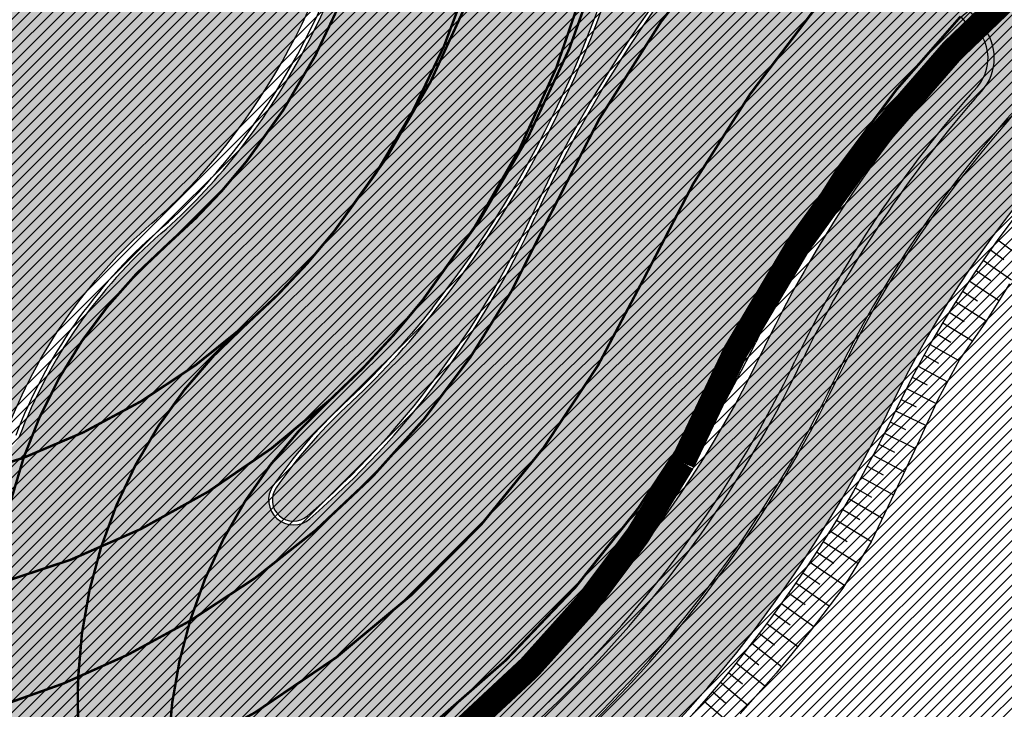
# Model space of a CAD drawing. Units: millimetres. Extents: x -511153 to 25189, y -6563528 to 13100.
# Drawn here: x 8462 to 8502, y 9714 to 9742 of the extents above; entities that cross this region are included whole.
import ezdxf

# ---------------------------------------------------------------- set-up
doc = ezdxf.new("R2010")
doc.units = ezdxf.units.MM
doc.linetypes.add('Tkm_923a', pattern=[1, 0.5, -0.5])
doc.layers.add('______MAANTEEAMETI_PLANEERING', color=7, linetype='Continuous', lineweight=13)
doc.layers.add('OPT-kontakt-maatulundusmaa', color=64, linetype='Continuous', lineweight=9)
for name, color, linetype in [('tee', 253, 'Continuous'), ('TL_katend_AB_JRT', 133, 'Continuous'), ('TL_katend_AB_KT', 41, 'Continuous'), ('TL_katend_muldeserv', 34, 'Continuous'), ('TL_L_kattemärgistus', 7, 'Continuous'), ('TL_tee_äk_8x20', 210, 'Continuous'), ('TL_tee_äk_ST_10cm', 192, 'Continuous')]:
    doc.layers.add(name, color=color, linetype=linetype)
for name, color, linetype, true_color in [('TL_katend_AB_ST-1', 7, 'Continuous', 0xcbcbcb), ('TL_katend_haljastus_muru', 7, 'Continuous', 0xe9ffa8), ('TL_katend_sillutis_KT-hall', 250, 'Continuous', 0x333333), ('TL_mulle_reljeef', 7, 'Continuous', 0x007f1f), ('TL_tee_murukaitseriba', 7, 'Murukaitse', 0xb57e40), ('TL_tee_servajoon', 1, 'Continuous', 0xff0000)]:
    doc.layers.add(name, color=color, linetype=linetype, true_color=true_color)
doc.styles.add('RP_lines', font='swissl.ttf')
doc.linetypes.add('Murukaitse', pattern='A,0.4,["|",RP_lines,S=0.29,R=0,X=0,Y=-0.305],0', length=0.4)

# ---------------------------------------------------------------- blocks, each defined once
blk = doc.blocks.new('*U179')
at = {"layer": 'TL_L_kattemärgistus'}
h = blk.add_hatch(color=0, dxfattribs=at)
h.dxf.hatch_style = 1
h.paths.add_polyline_path([(0.536001165901346, 4.68237519024625), (0.3042255765487227, 5.008381441996497), (-0.0217806752015228, 4.776605852643871), (0.2099949141510995, 4.450599600893628)])
h = blk.add_hatch(color=0, dxfattribs=at)
h.dxf.hatch_style = 1
h.paths.add_polyline_path([(0.9995523446065899, 4.030362686745758), (0.7677767552539666, 4.356368938496005), (0.441770503503721, 4.124593349143379), (0.6735460928563434, 3.798587097393136)])
h = blk.add_hatch(color=0, dxfattribs=at)
h.dxf.hatch_style = 1
h.paths.add_polyline_path([(1.463103523311834, 3.378350183245266), (1.23132793395921, 3.704356434995513), (0.9053216822089649, 3.472580845642887), (1.137097271561587, 3.146574593892644)])
h = blk.add_hatch(color=0, dxfattribs=at)
h.dxf.hatch_style = 1
h.paths.add_polyline_path([(-2.98316364279543, 2.03873927735523), (-2.751388053226951, 1.712733025301367), (-0.7138489797879168, 3.161330458755256), (-0.9456245693563967, 3.487336710809118)])
h = blk.add_hatch(color=0, dxfattribs=at)
h.dxf.hatch_style = 1
h.paths.add_polyline_path([(1.926654702017078, 2.726337679744774), (1.694879112664454, 3.052343931495021), (1.368872860914209, 2.820568342142395), (1.600648450266831, 2.494562090392152)])
h = blk.add_hatch(color=0, dxfattribs=at)
h.dxf.hatch_style = 1
h.paths.add_polyline_path([(-2.403724669413874, 1.223723647979615), (-2.171949079845395, 0.8977173959257527), (-0.1344100064063611, 2.346314829379642), (-0.3661855959748408, 2.672321081433505)])
h = blk.add_hatch(color=0, dxfattribs=at)
h.dxf.hatch_style = 1
h.paths.add_polyline_path([(2.390205880722322, 2.074325176244282), (2.158430291369698, 2.400331427994529), (1.832424039619453, 2.168555838641903), (2.064199628972075, 1.84254958689166)])
h = blk.add_hatch(color=0, dxfattribs=at)
h.dxf.hatch_style = 1
h.paths.add_polyline_path([(-1.824285696032318, 0.4087080186040009), (-1.592510106463839, 0.08270176655013817), (0.4450289669751948, 1.531299200004027), (0.2132533774067151, 1.85730545205789)])
h = blk.add_hatch(color=0, dxfattribs=at)
h.dxf.hatch_style = 1
h.paths.add_polyline_path([(2.853757059427565, 1.422312672743791), (2.621981470074942, 1.748318924494038), (2.295975218324696, 1.516543335141411), (2.527750807677319, 1.190537083391168)])
h = blk.add_hatch(color=0, dxfattribs=at)
h.dxf.hatch_style = 1
h.paths.add_polyline_path([(-1.244846722650762, -0.4063076107716133), (-1.013071133082283, -0.732313862825476), (1.024467940356751, 0.7162835706284132), (0.792692350788271, 1.042289822682276)])
h = blk.add_hatch(color=0, dxfattribs=at)
h.dxf.hatch_style = 1
h.paths.add_polyline_path([(3.31730823813281, 0.7703001692432982), (3.085532648780186, 1.096306420993545), (2.759526397029941, 0.864530831640919), (2.991301986382563, 0.5385245798906757)])
h = blk.add_hatch(color=0, dxfattribs=at)
h.dxf.hatch_style = 1
h.paths.add_polyline_path([(3.780859416838053, 0.1182876657428062), (3.54908382748543, 0.4442939174930531), (3.223077575735184, 0.212518328140427), (3.454853165087807, -0.1134879236098163)])
h = blk.add_hatch(color=0, dxfattribs=at)
h.dxf.hatch_style = 1
h.paths.add_polyline_path([(-0.6654077492692059, -1.221323240147228), (-0.4336321597007275, -1.547329492201091), (1.603906913738307, -0.09873205874720137), (1.372131324169827, 0.2272741933066613)])
h = blk.add_hatch(color=0, dxfattribs=at)
h.dxf.hatch_style = 1
h.paths.add_polyline_path([(4.244410595543297, -0.5337248377576858), (4.012635006190674, -0.2077185860074389), (3.686628754440428, -0.439494175360065), (3.918404343793051, -0.7655004271103083)])
h = blk.add_hatch(color=0, dxfattribs=at)
h.dxf.hatch_style = 1
h.paths.add_polyline_path([(-0.08596877588764995, -2.036338869522842), (0.1458068136808284, -2.362345121576705), (2.183345887119863, -0.9137476881228159), (1.951570297551383, -0.5877414360689532)])
h = blk.add_hatch(color=0, dxfattribs=at)
h.dxf.hatch_style = 1
h.paths.add_polyline_path([(4.707961774248541, -1.185737341258177), (4.476186184895917, -0.85973108950793), (4.150179933145672, -1.091506678860556), (4.381955522498295, -1.417512930610799)])
h = blk.add_hatch(color=0, dxfattribs=at)
h.dxf.hatch_style = 1
h.paths.add_polyline_path([(0.493470197493906, -2.851354498898456), (0.7252457870623843, -3.177360750952319), (2.762784860501418, -1.72876331749843), (2.531009270932939, -1.402757065444567)])
h = blk.add_hatch(color=0, dxfattribs=at)
h.dxf.hatch_style = 1
h.paths.add_polyline_path([(5.171512952953784, -1.837749844758669), (4.939737363601161, -1.511743593008422), (4.613731111850916, -1.743519182361048), (4.845506701203538, -2.069525434111291)])
h = blk.add_hatch(color=0, dxfattribs=at)
h.dxf.hatch_style = 1
h.paths.add_polyline_path([(1.072909170875461, -3.666370128274071), (1.30468476044394, -3.992376380327933), (3.342223833882974, -2.543778946874044), (3.110448244314494, -2.217772694820181)])
h = blk.add_hatch(color=0, dxfattribs=at)
h.dxf.hatch_style = 1
h.paths.add_polyline_path([(5.635064131659028, -2.489762348259162), (5.403288542306406, -2.163756096508915), (5.07728229055616, -2.395531685861541), (5.309057879908782, -2.721537937611784)])
h = blk.add_hatch(color=0, dxfattribs=at)
h.dxf.hatch_style = 1
h.paths.add_polyline_path([(1.652348144257018, -4.481385757649685), (1.884123733825496, -4.807392009703548), (3.92166280726453, -3.358794576249659), (3.689887217696051, -3.032788324195796)])
h = blk.add_hatch(color=0, dxfattribs=at)
h.dxf.hatch_style = 1
h.paths.add_polyline_path([(6.098615310364273, -3.141774851759654), (5.866839721011649, -2.815768600009407), (5.540833469261404, -3.047544189362033), (5.772609058614027, -3.373550441112276)])
h = blk.add_hatch(color=0, dxfattribs=at)
h.dxf.hatch_style = 1
h.paths.add_polyline_path([(2.231787117638574, -5.2964013870253), (2.463562707207053, -5.622407639079162), (4.501101780646087, -4.173810205625273), (4.269326191077607, -3.847803953571411)])
at = {"layer": 'TL_L_kattemärgistus', "color": 0}
for points in [[(0.3042255765487227, 5.008381441996497), (0.536001165901346, 4.68237519024625), (0.2099949141510995, 4.450599600893628), (-0.0217806752015228, 4.776605852643871)], [(0.7677767552539666, 4.356368938496005), (0.9995523446065899, 4.030362686745758), (0.6735460928563434, 3.798587097393136), (0.441770503503721, 4.124593349143379)], [(1.23132793395921, 3.704356434995513), (1.463103523311834, 3.378350183245266), (1.137097271561587, 3.146574593892644), (0.9053216822089649, 3.472580845642887)], [(-0.7138489797879166, 3.161330458755256), (-0.9456245693563963, 3.487336710809119), (-2.98316364279543, 2.03873927735523), (-2.751388053226951, 1.712733025301367), (-0.7138489797879166, 3.161330458755256)], [(1.694879112664454, 3.052343931495021), (1.926654702017078, 2.726337679744774), (1.600648450266831, 2.494562090392152), (1.368872860914209, 2.820568342142395)], [(-0.1344100064063607, 2.346314829379642), (-0.3661855959748403, 2.672321081433505), (-2.403724669413874, 1.223723647979615), (-2.171949079845395, 0.8977173959257527), (-0.1344100064063607, 2.346314829379642)], [(2.158430291369698, 2.400331427994529), (2.390205880722322, 2.074325176244282), (2.064199628972075, 1.84254958689166), (1.832424039619453, 2.168555838641903)], [(0.4450289669751952, 1.531299200004027), (0.2132533774067156, 1.85730545205789), (-1.824285696032318, 0.4087080186040009), (-1.592510106463839, 0.08270176655013817), (0.4450289669751952, 1.531299200004027)], [(2.621981470074942, 1.748318924494038), (2.853757059427565, 1.422312672743791), (2.527750807677319, 1.190537083391168), (2.295975218324696, 1.516543335141411)], [(1.024467940356751, 0.7162835706284132), (0.7926923507882715, 1.042289822682276), (-1.244846722650762, -0.4063076107716133), (-1.013071133082283, -0.732313862825476), (1.024467940356751, 0.7162835706284132)], [(3.085532648780186, 1.096306420993545), (3.31730823813281, 0.7703001692432982), (2.991301986382563, 0.5385245798906757), (2.759526397029941, 0.864530831640919)], [(3.54908382748543, 0.4442939174930531), (3.780859416838053, 0.1182876657428062), (3.454853165087807, -0.1134879236098163), (3.223077575735184, 0.212518328140427)], [(1.603906913738307, -0.09873205874720137), (1.372131324169827, 0.2272741933066613), (-0.6654077492692059, -1.221323240147228), (-0.4336321597007275, -1.547329492201091), (1.603906913738307, -0.09873205874720137)], [(4.012635006190674, -0.2077185860074389), (4.244410595543297, -0.5337248377576858), (3.918404343793051, -0.7655004271103083), (3.686628754440428, -0.439494175360065)], [(2.183345887119863, -0.9137476881228159), (1.951570297551383, -0.5877414360689532), (-0.08596877588764995, -2.036338869522842), (0.1458068136808284, -2.362345121576705), (2.183345887119863, -0.9137476881228159)], [(4.476186184895917, -0.85973108950793), (4.707961774248541, -1.185737341258177), (4.381955522498295, -1.417512930610799), (4.150179933145672, -1.091506678860556)], [(2.762784860501419, -1.72876331749843), (2.531009270932939, -1.402757065444567), (0.493470197493906, -2.851354498898456), (0.7252457870623843, -3.177360750952319), (2.762784860501419, -1.72876331749843)], [(4.939737363601161, -1.511743593008422), (5.171512952953784, -1.837749844758669), (4.845506701203538, -2.069525434111291), (4.613731111850916, -1.743519182361048)], [(3.342223833882974, -2.543778946874044), (3.110448244314495, -2.217772694820181), (1.072909170875461, -3.666370128274071), (1.30468476044394, -3.992376380327933), (3.342223833882974, -2.543778946874044)], [(5.403288542306406, -2.163756096508915), (5.635064131659028, -2.489762348259162), (5.309057879908782, -2.721537937611784), (5.07728229055616, -2.395531685861541)], [(3.921662807264531, -3.358794576249659), (3.689887217696051, -3.032788324195796), (1.652348144257018, -4.481385757649685), (1.884123733825496, -4.807392009703548), (3.921662807264531, -3.358794576249659)], [(5.866839721011649, -2.815768600009407), (6.098615310364273, -3.141774851759654), (5.772609058614027, -3.373550441112276), (5.540833469261404, -3.047544189362033)], [(4.501101780646087, -4.173810205625273), (4.269326191077607, -3.847803953571411), (2.231787117638574, -5.2964013870253), (2.463562707207053, -5.622407639079162), (4.501101780646087, -4.173810205625273)]]:
    blk.add_lwpolyline(points, close=True, dxfattribs=at)
blk = doc.blocks.new('A$C081406f7')
at = {"layer": 'TL_katend_AB_JRT', "transparency": 33554687}
h = blk.add_hatch(color=256, dxfattribs=at)
h.dxf.hatch_style = 1
edge = h.paths.add_edge_path()
edge.add_arc((835.8153245617868, 485.054795185104), 32.49999997566636, 84.85341109160231, 120.763225502762, ccw=False)
edge.add_arc((841.5563919503475, 548.7967761885375), 31.50000000097959, 264.8534111066928, 283.1092082049204)
edge.add_line((848.7008387716487, 518.1176810311154), (866.2317502909573, 522.2002220712602))
edge.add_arc((859.0873034746619, 552.879317224957), 31.49999999619775, 283.1092081975892, 297.4707197526279)
edge.add_arc((888.6101999792736, 496.0955292079598), 32.50000000051676, 103.10920820222321, 117.47071975989189, ccw=False)
edge.add_line((881.2389453239739, 527.7485638940707), (918.2895614210283, 536.3767895605415))
edge.add_arc((812.6538117851596, 989.9891258971766), 465.750000835118, 283.1092082075023, 293.0583593483076)
edge.add_line((995.0734241943574, 561.4495731294155), (1051.013527665287, 585.2620122199878))
edge.add_arc((1011.259173116414, 678.6528109805658), 101.4999999937749, 293.0583593561313, 320.9105962173566)
edge.add_arc((1115.265019219252, 594.1614860156551), 32.5000000729603, 127.3980017221289, 140.9105962018925, ccw=False)
edge.add_arc((812.6539224019507, 989.9889811761677), 465.749818634498, 307.3980016745332, 307.5539176207195)
edge.add_arc((1091.977467117133, 614.1748647810891), 8.000000099101804, 55.29706586913431, 67.04633372838596)
edge.add_arc((812.6527773840353, 989.990475744009), 464.2517013980687, 307.39800191158554, 307.47294549880365, ccw=False)
edge.add_arc((1115.26501957688, 594.1614856421947), 34.00000058598204, 127.398001815687, 140.9105960947755)
edge.add_arc((1011.259173103492, 678.6528109945357), 100.0000000126936, 293.05835935969145, 320.9105962155828, ccw=False)
edge.add_line((1050.426024888875, 586.6421718066558), (994.4859214177122, 562.8297327170148))
edge.add_arc((812.6538119525649, 989.9891254203394), 464.250000330876, 283.109208202708, 293.05835935231534, ccw=False)
edge.add_line((917.9493496827781, 537.8376988591626), (880.8987335738493, 529.2094731889665))
edge.add_arc((888.6101999810198, 496.0955292088911), 34.00000000094842, 103.109208199552, 117.4707197590033)
edge.add_arc((859.0873034639517, 552.8793172501028), 30.00000002299828, 283.1092082046802, 297.4707197530464, ccw=False)
edge.add_line((865.8915385367582, 523.6611313642934), (848.3606270146556, 519.5785903241485))
edge.add_arc((841.5563919480192, 548.7967761876062), 29.99999999989334, 264.8534111086317, 283.10920820288555, ccw=False)
edge.add_arc((835.8153245666763, 485.0547951599583), 34.00000000014154, 84.8534111063318, 120.7632254945581)
edge.add_arc((842.6437353951624, 473.5832954524085), 47.34999999956811, 120.7632254939679, 131.4666161599206)
edge.add_arc((842.6437354063382, 473.5832954430953), 47.35000001394417, 131.4666161625917, 134.9271946431712)
edge.add_line((809.2048010482686, 507.1073192218319), (809.1148322727531, 507.1321714576334))
edge.add_arc((805.7113564668689, 506.315867328085), 3.49999999902243, 13.48729561991389, 41.46661640530396)
edge.add_line((808.334052316728, 508.6335097663105), (808.1335814980557, 508.8603670140728))
edge.add_arc((842.6437354218215, 473.583295436576), 49.35000002964377, 134.3703808148808, 136.1157510600075)
edge.add_line((807.0751322063152, 507.7928988868371), (807.2100398179609, 507.6402344238013))
edge.add_arc((805.7113564658212, 506.3158673271537), 1.999999999165943, -41.69128182102901, 41.466615993483174, ccw=False)
edge.add_arc((842.6437353987712, 473.5832954524085), 47.35000000246006, 138.4559115652472, 154.4054790136397)
edge.add_arc((756.9657204806572, 514.6232486572117), 47.64999999416397, 293.9678655877917, 334.4054790147231, ccw=False)
edge.add_arc((784.8302748466376, 467.2041954081506), 9.350000020303918, 155.4975261026426, 167.7991440762549)
edge.add_arc((756.9657204743708, 514.623248658143), 49.14999999885453, 292.3951284108557, 334.4054790144754)
edge.add_arc((842.6437353927176, 473.5832954514772), 45.84999999876949, 120.76322548572111, 154.4054790118963, ccw=False)
at = {"layer": 'TL_katend_AB_KT', "transparency": 33554687}
h = blk.add_hatch(color=256, dxfattribs=at)
h.dxf.hatch_style = 1
edge = h.paths.add_edge_path()
edge.add_line((1098.357920448412, 619.0022992696613), (1098.284333204734, 619.0965963462368))
edge.add_arc((1091.977467159624, 614.1748648658395), 8.000000004755886, 37.96764850150721, 54.69649371922348)
edge.add_arc((812.6539298025891, 989.9889716487378), 465.8298065708329, 307.3980016630999, 307.5570092727063, ccw=False)
edge.add_arc((1115.265019166982, 594.1614860696718), 32.41999999827161, 127.3980017069987, 140.9105962175167)
edge.add_arc((1011.259173105587, 678.652810992673), 101.5800000099048, 293.0583593589212, 320.91059621596605, ccw=False)
edge.add_line((1051.044861146715, 585.188403707929), (995.1047576757846, 561.375964618288))
edge.add_arc((812.6538119241595, 989.9891255367547), 465.8300004488568, 283.10920820020567, 293.0583593499525, ccw=False)
edge.add_line((918.3077060414944, 536.2988744005561), (881.257089951192, 527.6706487322226))
edge.add_arc((888.6101999790408, 496.0955292070284), 32.42000000172652, 103.109208200622, 117.4707197598365)
edge.add_arc((859.087303493754, 552.879317170009), 31.57999993818046, 283.1092081813876, 297.47071976680337, ccw=False)
edge.add_line((866.2498949150322, 522.1223069084808), (848.7189833964221, 518.0397658692673))
edge.add_arc((841.5563919497654, 548.7967761429027), 31.57999995573516, 264.8534111002817, 283.10920822125, ccw=False)
edge.add_arc((835.8153245670255, 485.0547951599583), 32.41999999990737, 84.8534111048074, 120.7632254951345)
edge.add_arc((842.6437353955116, 473.5832954514772), 45.77000000006002, 120.7632254937595, 154.4054790137895)
edge.add_arc((756.9657204701798, 514.6232486665249), 49.23000000752212, 292.3316405087973, 334.40547900742496, ccw=False)
edge.add_arc((784.8302748327842, 467.2041954128072), 9.350000005762611, 168.3923478854912, 180.8190363104644)
edge.add_arc((367.8727235944243, 461.2434311872348), 407.6501561631325, 0.7261135102185108, 0.8190362986086939, ccw=False)
edge.add_arc((756.9657204721589, 514.6232486655936), 51.65000000551919, 291.0174911146592, 334.4054790073584)
edge.add_arc((842.6437353885267, 473.5832954589278), 43.34999999030013, 120.76322549074001, 154.4054790190972, ccw=False)
edge.add_arc((835.8153245775029, 485.0547951133922), 30.00000004552416, 84.85341113277462, 120.7632254667723, ccw=False)
edge.add_arc((841.5563919506967, 548.7967761456966), 33.99999995843231, 264.8534110994103, 283.1092082168553)
edge.add_line((849.2678583582165, 515.6828322093934), (866.798769876943, 519.7653732486069))
edge.add_arc((859.0873035275145, 552.8793170759454), 33.99999983909557, 283.1092081631602, 297.4707197889368)
edge.add_arc((888.6101999625098, 496.0955292386934), 29.99999996603809, 103.10920818393367, 117.4707197597383, ccw=False)
edge.add_line((881.8059649132192, 525.3137150714174), (918.8565810041036, 533.9419407378882))
edge.add_arc((812.6538120387122, 989.9891251400113), 468.2500000395306, 283.1092081975625, 288.8560392966537)
edge.add_arc((964.311390766059, 545.9220791235566), 1.000000006525253, 23.248615264509226, 108.85603895834299, ccw=False)
edge.add_line((965.2301915221615, 546.3168007768691), (967.0310900746845, 542.1248165108263))
edge.add_line((967.0310900746845, 542.1248165108263), (973.6121567017399, 544.9520774455741))
edge.add_line((973.6121567017399, 544.9520774455741), (972.1597707831534, 548.6525894273072))
edge.add_arc((973.0906409445452, 549.0179396048188), 1.000000004788662, 109.99270800500929, 201.429134702978, ccw=False)
edge.add_arc((812.6538116666488, 989.9891260452569), 468.2500010173742, 289.9927076764712, 293.0583593546169)
edge.add_line((996.0525954887271, 559.1493071503937), (1051.99269895989, 582.9617462400347))
edge.add_arc((1011.259173115948, 678.6528109796345), 103.9999999936411, 293.0583593565825, 320.9105962178979)
edge.add_arc((1115.265019163955, 594.1614860706031), 29.9999999953557, 127.39800170396711, 140.9105962155312, ccw=False)
edge.add_arc((812.6537134979153, 989.9892534939572), 468.2501618513681, 307.3980017443005, 307.60056142374)
at = {"layer": 'TL_katend_AB_ST-1', "transparency": 33554687}
h = blk.add_hatch(color=256, dxfattribs=at)
h.dxf.hatch_style = 1
edge = h.paths.add_edge_path()
edge.add_line((1196.983061985928, 736.7676999820396), (1191.561169679044, 743.0897998064756))
edge.add_arc((812.6538120443001, 989.9891251036897), 452.2500000021703, 283.109208198552, 326.91138505783147, ccw=False)
edge.add_line((915.2276556413854, 549.5249732006341), (823.8106894305674, 528.2360906545073))
edge.add_arc((835.2644850978395, 479.0521444799379), 50.4999999652531, 103.1092081791298, 155.5677165969562)
edge.add_line((789.2867221598281, 499.9398277336732), (798.0009802529821, 494.9672710699961))
edge.add_arc((842.6437354030786, 473.5832954468206), 49.50000000852556, 116.8796456223073, 154.4054790122633, ccw=False)
edge.add_arc((838.3486156379804, 482.056898387149), 39.99999997763854, 92.48955292311467, 116.8796456275964, ccw=False)
edge.add_line((836.6111266671214, 522.0191446989775), (844.8946291756583, 522.3792969817296))
edge.add_arc((843.5915124459425, 552.350981705822), 29.99999997352773, 272.4895529269245, 283.1092081984035)
edge.add_line((850.3957475043135, 523.1327958675101), (862.906383666792, 526.0462316861376))
edge.add_arc((858.3702269472415, 545.5250222980976), 20.0000000372226, 283.1092082028886, 296.6049414564896)
edge.add_line((867.3269510084065, 527.6427099313587), (872.4732636687113, 530.2203465104103))
edge.add_arc((890.3867117709015, 494.4557218458503), 40.00000000383389, 103.109208197854, 116.6049414749053, ccw=False)
edge.add_line((881.3143983512418, 533.4133030017838), (917.0421183200087, 541.7334569692612))
edge.add_arc((812.6538120468613, 989.9891250999644), 460.2499999976965, 283.1092081976856, 326.6204763792587)
edge = h.paths.add_edge_path()
edge.add_line((1198.816542619141, 754.5992187419906), (1204.288065935136, 748.2192475739866))
edge.add_arc((812.653811702854, 989.9891252694651), 460.2500003791007, 328.3114778691246, 335.3274117233635)
edge.add_line((1230.886665147613, 797.8658753791824), (1244.614416012657, 827.7497984310612))
edge.add_arc((965.1867085986305, 956.110253165476), 307.5000000167227, 335.3274117252795, 347.4773947855535)
edge.add_line((1265.371449063416, 889.4366331771016), (1280.211175365956, 956.2495554368943))
edge.add_arc((1569.169494434725, 892.0694204885513), 295.9999997990482, 159.2114433405017, 167.4773947890833, ccw=False)
edge.add_line((1292.440106610302, 997.1258138939738), (1289.669539739727, 1011.423564072698))
edge.add_arc((1307.753133310471, 1001.76780689694), 20.50000007485497, 151.8999569875939, 157.2355727479837)
edge.add_arc((1569.169495953363, 892.069419901818), 304.0000014271763, 157.235572761521, 159.2464256876744)
edge.add_arc((1283.959997308441, 1000.14597958792), 1.000000000492209, 164.3464273481531, 339.2464251579454, ccw=False)
edge.add_arc((1375.436513694352, 974.513052158989), 96.00000009876072, 156.9861190316143, 164.3464267559336, ccw=False)
edge.add_line((1287.077137806104, 1012.044648336247), (1283.391649967991, 1014.861448426731))
edge.add_arc((1375.436513667577, 974.5130521673709), 100.5000000705359, 156.3294809093648, 167.4773947826503)
edge.add_line((1277.32735452638, 996.3039426216856), (1254.243846521014, 892.3750294884667))
edge.add_arc((1196.159327722737, 905.2761020315811), 59.49999156966476, 346.60698646393615, 347.47739484972476, ccw=False)
edge.add_line((1254.041165231378, 891.4941615508869), (1243.598371243686, 847.636178823188))
edge.add_arc((1185.716525476426, 861.4181212093681), 59.50000004504979, 336.76205404712783, 346.6069865210138, ccw=False)
edge.add_arc((965.1867116221692, 956.1102518383414), 299.4999967151781, 335.32741171463545, 336.7620540476822, ccw=False)
edge.add_line((1237.344752080506, 831.0892574163154), (1223.617001217324, 801.2053343635052))
edge.add_arc((812.6538119418547, 989.9891251530498), 452.2500001153521, 328.63512619214237, 335.3274117241478, ccw=False)
h = blk.add_hatch(color=256, dxfattribs=at)
h.dxf.hatch_style = 1
edge = h.paths.add_edge_path(flags=16)
edge.add_arc((787.4398796608439, 540.8096799394116), 20.50000000051438, 217.171936524494, 256.1134050781612)
edge.add_arc((782.2798597862711, 519.9380677603185), 1.000000000812615, 0.373002893483374, 76.11340510803132, ccw=False)
edge.add_arc((755.2804319404531, 519.7622955124825), 27.9999999988757, -38.15365148503088, 0.3730029281799716, ccw=False)
edge.add_arc((758.8190379383741, 516.9823193242773), 23.49999999724652, 311.0905447213284, 321.8463485072775, ccw=False)
edge.add_arc((787.7380766366841, 483.8207572288811), 20.50000000093982, 131.0905447295704, 159.173439735365)
edge.add_arc((767.6428659718949, 491.4648731593043), 0.999999999602807, 289.0751751572561, 339.1734397425009, ccw=False)
edge.add_arc((758.819037935813, 516.9823193242773), 27.99999999939365, 217.1719365202217, 289.0751751849186, ccw=False)
edge.add_arc((720.1729790915269, 487.6781875556335), 20.50000003064245, 37.17193654884377, 76.11340506436885)
edge.add_arc((725.3329989780905, 508.5497997617349), 0.9999999999085125, 180.3730028938742, 256.1134050952246, ccw=False)
edge.add_arc((752.3324268244905, 508.7255720030516), 27.99999999836762, 141.8463484265831, 180.3730029148463, ccw=False)
edge.add_arc((748.793820873485, 511.5055481614545), 23.50000005184094, 130.2460644203068, 141.8463484154927, ccw=False)
edge.add_arc((720.3666725622024, 545.0897295726463), 20.49999997284955, 310.2460643540185, 338.3289594090666)
edge.add_arc((740.3470382734668, 537.1502721020952), 1.000000001200961, 108.2306948893665, 158.3289593433626, ccw=False)
edge.add_arc((748.7938208361156, 511.5055481968448), 27.99999999812832, 37.17193651971081, 108.23069485552139, ccw=False)
edge = h.paths.add_edge_path(flags=16)
edge.add_arc((792.1062231330434, 551.3235232327133), 20.49999992513199, 275.6781024895749, 277.8548170496153)
edge.add_arc((753.8404721337138, 828.6964362328872), 300.5000009353898, 277.8548170306155, 279.0147596274973)
edge.add_arc((801.0821733422345, 530.9205603953451), 0.9999999997512427, -65.05998737236263, 99.01475966293009, ccw=False)
edge.add_arc((845.3574335189769, 435.7118359897286), 103.999999365314, 114.9400126503227, 117.0164912483474)
edge.add_arc((789.2579372308683, 545.7349986750633), 19.49999986976103, 288.1718089375892, 297.01649125966014, ccw=False)
edge.add_arc((795.027485366445, 528.1576749440283), 0.9999999985538272, 186.9268850139613, 288.1718089385336, ccw=False)
edge.add_arc((751.3486474688398, 522.8511579446495), 43.00000003264286, 6.926885006480022, 10.02903369757669)
edge.add_arc((794.1839515655302, 530.4265607222915), 0.5000000167554812, 95.6781046910304, 190.0290314060951, ccw=False)
edge = h.paths.add_edge_path(flags=16)
edge.add_arc((787.7380766490242, 483.8207572279498), 20.50000001310098, 179.7361736691194, 183.7975050595188)
edge.add_arc((368.6602486254415, 456.0039677675813), 399.4999996497904, 3.657296937646379, 3.7975050597137283, ccw=False)
edge.add_arc((766.3486781860702, 481.4236988751218), 0.9999999810584099, -74.21848647954567, 3.657297874311382, ccw=False)
edge.add_arc((756.9657204763498, 514.623248660937), 35.50000000021691, 231.8463485092756, 285.78151440180295, ccw=False)
edge.add_arc((752.3324268254219, 508.7255720021203), 27.99999999836158, 201.0230620017251, 231.8463485088413, ccw=False)
edge.add_arc((727.1296519931639, 499.0394922662526), 1.000000000296267, 61.68558244407052, 201.0230620347391, ccw=False)
edge.add_arc((718.3549215842504, 482.7528687212616), 19.50000000680167, 40.228586765652096, 61.685582459687396, ccw=False)
edge.add_arc((758.819037934998, 516.9823193242773), 33.49999999916957, 220.2285867652606, 283.4690131910312)
edge.add_arc((766.7382992637577, 483.9174542864785), 0.5000000001518043, -0.26382627376267465, 103.46901318677283, ccw=False)
edge = h.paths.add_edge_path(flags=16)
edge.add_arc((756.2642112645553, 505.6367095699534), 42.99999999683376, 186.9268850060264, 190.8903246888296)
edge.add_arc((713.5476188397733, 497.4182710656896), 0.5000000012311732, -84.9926516976492, 10.8903245711561, ccw=False)
edge.add_arc((731.0916031200904, 297.1853844029829), 200.500000709412, 95.00734815880539, 97.33309784015391)
edge.add_arc((705.3726324030431, 497.0372916506603), 0.9999999984743558, 114.24504940279391, 277.33309784899814, ccw=False)
edge.add_arc((662.2554250838002, 592.7760318079963), 103.999999687245, 294.2450493993975, 297.0164912573333)
edge.add_arc((718.3549215777311, 482.7528687464073), 19.49999997651414, 108.1718089631515, 117.01649124831599, ccw=False)
edge.add_arc((712.585373401409, 500.3301925752312), 0.9999999996928437, 6.92688500672142, 108.17180896625419, ccw=False)
edge = h.paths.add_edge_path()
edge.add_arc((755.2804319320712, 519.7622955115512), 28.00000000628072, 21.02306201388942, 51.84634854084442)
edge.add_arc((750.6471382910386, 513.8646188518032), 35.50000000256097, 51.84634854815252, 104.8031337420701)
edge.add_arc((741.7624490420567, 547.2037111856043), 0.9999999991244188, 100.6910060872859, 186.6263896151367)
edge.add_arc((720.3666910629254, 545.0906890388578), 20.50000005867618, -1.1109887534665859, 5.592075046171772, ccw=False)
edge.add_arc((741.3627438235562, 544.6835393086076), 0.4999999994989826, 178.8916932037649, 283.5990873734962)
edge.add_arc((748.7937673337292, 511.5056114504114), 33.49999999483405, 40.22844506998581, 102.6099223221691, ccw=False)
edge.add_arc((789.2579371785978, 545.7349987886846), 19.49999999378539, 220.2285867585765, 241.6855824428353)
edge.add_arc((780.4832067702664, 529.4483752576634), 0.9999999989760575, 241.6855824657375, 381.0230619494784)
edge = h.paths.add_edge_path()
edge.add_arc((751.3487203546101, 522.851275453344), 42.99987165140512, 36.37614963031864, 80.02624757020534)
edge.add_arc((767.369480135967, 613.9532049680129), 49.50000026902611, 254.1083418003197, 260.02617905510783, ccw=False)
edge.add_line((753.8154299561866, 566.3450360223651), (752.034294341458, 560.0888539878651))
edge.add_arc((751.0725131561048, 560.3626731820405), 0.9999999997990852, 269.4758596807213, 344.1083417903498, ccw=False)
edge.add_arc((750.647138291155, 513.8646188583225), 45.49999999645645, 89.47585969030146, 154.4054790161574)
edge.add_arc((664.9691234099446, 554.9045720370486), 49.49999995472176, 297.62453628435725, 334.4054790218767, ccw=False)
edge.add_line((687.9210606149863, 511.0473197968677), (683.8021693399642, 500.2517768638209))
edge.add_arc((672.3483736433554, 549.4357230719179), 50.50000000456075, 283.1092082029192, 335.5677165708763)
edge.add_arc((750.6471382697346, 513.8646188694984), 35.49999997335956, 133.4653177673021, 155.5677165770811, ccw=False)
edge.add_arc((726.9140581361717, 538.9044053200632), 1.000000000883354, -33.89599551268611, 133.4653174342822, ccw=False)
edge.add_arc((711.558109789039, 549.2216167142615), 19.50000001654436, 314.6328028587079, 326.1040041540603, ccw=False)
edge.add_arc((748.7938207273837, 511.505548287183), 33.49999985774806, 134.6328028410638, 141.8463485907322)
edge.add_arc((756.2642112639733, 505.636709571816), 42.99999999649039, 141.8463485619288, 177.7553859427346)
edge.add_arc((712.7975878454745, 507.3404255975038), 0.5000000002135462, 290.56128742145694, 357.7553858085165, ccw=False)
edge.add_arc((720.1729791241232, 487.6781875565648), 20.50000002990283, 110.5612874010364, 118.858378122653)
edge.add_arc((662.2554249728564, 592.7760320827365), 99.49999998225213, 283.1092081998885, 298.85837813467333, ccw=False)
edge.add_line((684.8228046015138, 495.8690489847213), (687.4310947071062, 484.6687444029376))
edge.add_arc((731.0916030405788, 297.1853850791231), 192.5000000292981, 98.30915170534558, 103.10920819751351, ccw=False)
edge.add_arc((706.0906222703634, 468.3694575037807), 19.49989687510427, 36.60372137708049, 98.30915169906137, ccw=False)
edge.add_arc((756.2642112694448, 505.6367095727473), 43.00000000264296, 216.6037213759935, 241.6835252265684)
edge.add_arc((712.3876353673404, 424.2051672050729), 49.50000002586202, 54.702494389692106, 61.683525238648485, ccw=False)
edge.add_line((740.9898289872799, 464.6052231788635), (744.8723856883589, 470.0892608724535))
edge.add_arc((745.688548435457, 469.5114387786016), 1.000000000947062, 75.96468949479367, 144.7024943704481, ccw=False)
edge.add_arc((756.9657204755349, 514.6232486618683), 45.50000000079903, 255.9646894406804, 334.405479014821)
edge.add_line((798.0009802544955, 494.9672710737213), (789.2867221632041, 499.9398277401924))
edge.add_arc((756.9657204677351, 514.6232486665249), 35.50000000983619, 310.97278727587786, 335.5677165774112, ccw=False)
edge.add_arc((779.58738785889, 488.5750209847465), 0.9999999965205466, 145.5217898976952, 310.97278890453356, ccw=False)
edge.add_arc((794.8377066310495, 478.1023050602525), 19.50000003674777, 132.8121575399121, 145.5217915357891, ccw=False)
edge.add_arc((758.8194047025172, 516.9819812308997), 33.49950272464384, 312.8121575234116, 321.8461116531126)
edge.add_arc((751.3486475020181, 522.8511579474434), 42.99999999993875, 321.8461116417944, 357.755385946649)
edge.add_arc((794.8152709228452, 521.1474419264123), 0.499999998977334, 110.56128737150601, 177.7553860165715, ccw=False)
edge.add_arc((787.439879558864, 540.8096801526845), 20.50000023547036, 290.5612874430262, 298.8583780865389)
edge.add_arc((845.3574337776517, 435.711835465394), 99.49999995039634, 103.1092081944534, 118.8583781313875, ccw=False)
edge.add_line((822.790054165409, 532.6188185345381), (805.0863028796157, 540.7205424886197))
edge.add_arc((801.6699141681893, 559.9189353436232), 19.50000000109257, 216.376147826454, 280.09026338794604, ccw=False)
at = {"layer": 'TL_katend_haljastus_muru', "transparency": 33554687}
h = blk.add_hatch(color=256, dxfattribs=at)
h.dxf.hatch_style = 1
edge = h.paths.add_edge_path()
edge.add_arc((782.2798597880173, 519.9380677621812), 0.4499999991947367, 0.3730029419612688, 76.11340510408166)
edge.add_arc((787.4398796623573, 540.8096799422055), 21.050000002984, 217.1719365268733, 256.1134050802496, ccw=False)
edge.add_arc((748.7938208347186, 511.5055481921881), 27.45000000251179, 37.17193652651171, 108.2306948489798)
edge.add_arc((740.347038269625, 537.1502721067518), 0.4499999960089863, 108.2306946070207, 158.3289596259692)
edge.add_arc((720.3666725431103, 545.0897295838222), 21.0499999945547, 310.24606437428645, 338.32895940014646, ccw=False)
edge.add_arc((748.7938208616106, 511.5055481689051), 22.95000003784894, 130.2460644110505, 141.8463484355879)
edge.add_arc((752.3324268264696, 508.7255720021203), 27.45000000032866, 141.8463484477122, 180.3730029140746)
edge.add_arc((725.3329989764607, 508.5497997608036), 0.4499999982573709, 180.3730028241561, 256.1134051475686)
edge.add_arc((720.1729791091057, 487.6781875826418), 21.05000000054321, 37.171936519176484, 76.11340509655969, ccw=False)
edge.add_arc((758.8190379359294, 516.9823193242773), 27.44999999923441, 217.1719365195009, 289.0751751850981)
edge.add_arc((767.6428659711964, 491.4648731602356), 0.4500000005279489, 289.0751751937044, 339.1734397490558)
edge.add_arc((787.7380766343558, 483.8207572288811), 21.04999999879256, 131.0905447272847, 159.1734397314648, ccw=False)
edge.add_arc((758.8190379327862, 516.982319323346), 22.95000000081944, 311.0905447308887, 321.8463485108462)
edge.add_arc((755.2804319409188, 519.7622955124825), 27.44999999836893, 321.8463485087724, 360.3730029335403)
h = blk.add_hatch(color=256, dxfattribs=at)
h.dxf.hatch_style = 1
h.paths.add_polyline_path([(799.9400090127019, 494.0384721308947, -0.06975799581892801), (807.2113748558331, 504.9930125242099, 0.3501071230437711), (807.3340305389138, 507.4850246543065, 0.07975576573934563), (798.4970108661801, 494.7296713413671, -0.1492992458104662), (780.2959518927382, 474.9205686254427, 0.1406987692118462), (776.8933322834782, 471.3403099020943, 0.1749055365552133)])
at = {"layer": 'TL_katend_sillutis_KT-hall'}
h = blk.add_hatch(dxfattribs=at)
h.set_pattern_fill('AR-HBONE', color=256, scale=0.05, style=0)
h.set_pattern_definition([(45, (-544953.9530824121, -6582422.866960801), (0, 0.2828427124746191), [0.6000000000000001, -0.2]), (135, (-544953.8116610559, -6582422.725539445), (2.220446049250313e-17, 0.282842712474619), [0.6000000000000001, -0.2])])
h.paths.add_polyline_path([(789.1501545498613, 500.0018703630194, -0.06112731292323101), (795.5837152254535, 510.5300573492423), (793.0587961202255, 511.7973802117631, -0.1020641876911107), (785.279947221512, 496.1942751705647, -0.03943933908492121), (781.687494552345, 492.297178208828, 0.05551297418978391), (778.8866975582205, 489.0561998458579, 0.8804637674213839), (780.144733306719, 487.9332530787215, 0.1077295025366393)])
at = {"layer": 'TL_katend_muldeserv', "transparency": 33554687, "flags": 128}
blk.add_lwpolyline([(838.4840238587931, 514.6848566532135, 0.1579810850625634), (820.5984539920464, 510.6186240967363, 0.1478555437081662), (803.7729728360428, 492.2024742206559, -0.1902076335553533), (775.841821303009, 466.2775889020413)], format="xyb", dxfattribs=at)
at = {"layer": 'TL_katend_muldeserv', "transparency": 33554687}
for centre, radius, start, end in [((805.711356466054, 506.315867328085), 1.75, 318.4499463010612, 34.24612685093865), ((842.6437353960937, 473.5832954524085), 47.6, 138.4499463010613, 154.4054790186178), ((756.9657204758842, 514.623248660937), 47.3999999998507, 295.1334269082797, 334.4054790157363)]:
    blk.add_arc(centre, radius, start, end, dxfattribs=at)
at = {"layer": 'TL_L_kattemärgistus', "linetype": 'Tkm_923a', "transparency": 33554687, "const_width": 0.1, "flags": 128}
for points in [[(784.7688152337214, 496.5958272740245, 0.4042879869636746), (779.4361111246981, 548.4459696700796, 0.4042879869636746)], [(781.2302092401078, 499.3758034640923, 0.3664187339384811), (779.4361111244652, 548.4459696691483, 0.3664187339384811)], [(768.7569572358625, 490.2711276635528, 0.09210311407046544), (777.6876283782767, 495.6228648684919, 0.09210311407046544)], [(777.6876283782767, 495.6228648684919, 0.1360059713976902), (771.8610261570429, 486.6688480088487, 0.1360059713976902)], [(767.7194097804604, 485.2052303925157, 0.1172217093469605), (781.0668042115867, 492.6094471979886, 0.1172217093469605)], [(768.7569572359789, 490.2711276635528, 0.06491054489326237), (767.719409780344, 485.2052303925157)], [(767.7013270041207, 480.2612529033795, 0.05904754036464585), (775.4355216572294, 483.7223353357986, 0.05904754036464585)], [(775.435521657113, 483.7223353348672, 0.08457790659063033), (774.5654080966488, 477.0607460215688)], [(770.9453419988276, 481.4484060527757, 0.02163958015997671), (770.949718989199, 479.7180554522201)]]:
    blk.add_lwpolyline(points, format="xyb", dxfattribs=at)
at = {"layer": 'TL_L_kattemärgistus', "transparency": 33554687, "const_width": 0.1, "flags": 128}
for points in [[(784.7688152337214, 496.5958272740245, 0.1620445427262379), (793.8370974381687, 521.8603895902634, 0.1620445427262379)], [(777.6916032432346, 502.1557796513662, 0.180613002867153), (783.7464479132323, 521.153674190864, 0.180613002867153)], [(781.2302092387108, 499.375803463161, 0.1763356109626301), (788.2632635198534, 520.8266361514106, 0.1763356109626301)], [(800.3292374820448, 514.8226416837424, 0.09296313556189183), (789.741947538103, 499.7330189924687)], [(803.3435932189459, 511.4115295009688, 0.0854471052762877), (793.6592308365507, 497.4815947888419)], [(806.3659023797372, 507.9914170466363, 0.07822012066784914), (797.550043333671, 495.1832708260044)], [(774.5543161587557, 498.8604811392725, 0.047501702310634), (777.6916032432346, 502.1557796513662)], [(736.1094982136274, 499.7623656215146, 0.3308917756640227), (768.7569572358625, 490.2711276635528, 0.3308917756640227)], [(775.4355216572294, 483.7223353357986, 0.1525772662227909), (789.741947538103, 499.7330189924687)], [(777.6876283782767, 495.6228648684919, 0.0453638217951912), (781.2302092387108, 499.375803463161)], [(774.554316159687, 498.8604811383411, 0.1317838591968277), (768.7569572359789, 490.2711276635528, 0.1317838591968277)], [(774.5525946792914, 478.1410357933491, 0.1728325574028752), (793.6592308370164, 497.4815947888419)], [(781.0668042115867, 492.6094471979886, 0.04128411410648476), (784.7688152339542, 496.5958272740245)], [(774.6953558550449, 473.2631225818768, 0.1817414507419206), (797.5500433342531, 495.1832708260044)], [(781.0668042117031, 492.6094471979886, 0.1338697487121474), (775.435521657113, 483.7223353348672, 0.1338697487121474)], [(771.8610261570429, 486.6688480088487, 0.06654513876550526), (770.9453419988276, 481.4484060527757)]]:
    blk.add_lwpolyline(points, format="xyb", dxfattribs=at)
at = {"layer": 'TL_mulle_reljeef'}
for points in [[(808.3295836248435, 497.2548533510417), (807.3552048176061, 495.7164415381849), (806.3143555963179, 494.2149718664587), (805.4534761864925, 492.6053957520053), (804.6364467603853, 490.8213346377015), (803.7129634014564, 488.8593557327986), (802.7705181728816, 486.8957305029035), (801.6328002692899, 485.0409100269899), (800.3177834571106, 483.3065890464932), (798.9523507291451, 481.6171082351357), (797.5128876277013, 479.9939865125343)], [(807.8488454557955, 499.0180282806978), (808.8635739671299, 498.2762714130804)], [(807.5561269165482, 498.6126728150994), (808.096327975858, 498.22732605692)], [(807.2681304685539, 498.2039488963783), (808.4102140788455, 497.4090834856033)], [(806.9848948701983, 497.7919115284458), (807.5740052729379, 497.3919672975317)], [(806.7064582393505, 497.3766161650419), (807.9043722408824, 496.5835023205727)], [(806.4328580481233, 496.9581186966971), (807.039304137812, 496.5666459901258)], [(806.1641311176354, 496.5364754432812), (807.3871799716726, 495.7669259645045)], [(805.9003136131214, 496.1117431502789), (806.5069388522534, 495.7398037845269)], [(805.641441039159, 495.6839789785445), (806.837484447984, 494.9696076856926)], [(805.3875482347794, 495.2532404959202), (805.9742590332171, 494.9119819905609)], [(805.1386693690438, 494.8195856725797), (806.2839445939753, 494.1711026905105)], [(804.8948379358044, 494.3830728679895), (805.4777614751365, 494.061879914254)], [(804.6560867500957, 493.9437608290464), (805.8321589381667, 493.313414442353)], [(804.4224479430122, 493.5017086779699), (805.0130427255062, 493.1939296443015)], [(804.1939529576339, 493.0569759067148), (805.3842097598827, 492.4541459511966)], [(803.9706325448351, 492.6096223667264), (804.5765132557135, 492.3115422120318)], [(803.7524737180211, 492.1597288772464), (804.9795669106534, 491.5705699753016)], [(803.533894331893, 491.7100388528779), (804.1498672447633, 491.4069581124932)], [(803.3109928823542, 491.2624754374847), (804.5501016821945, 490.6378909181803)], [(803.083790057106, 490.8170801727101), (803.707559674629, 490.4950900133699)], [(802.852306943154, 490.3738943934441), (804.1124025016325, 489.7079807575792)], [(802.6165650250623, 489.932959234342), (803.2549227435375, 489.587703040801)], [(802.376586182043, 489.4943156195804), (803.6733151639346, 488.7767469221726)], [(802.132392687141, 489.0580042582005), (802.7913382299012, 488.685027834028)], [(801.884007204324, 488.6240656469017), (803.2269613322569, 487.846749487333)], [(801.6314527865034, 488.1925400597975), (802.3173792583402, 487.7866467330605)], [(801.3747528737877, 487.7634675474837), (802.7792746043997, 486.9139749053866)], [(801.1139312908053, 487.3368879314512), (801.8126376966247, 486.9050435898826)], [(800.8490122447256, 486.9128408050165), (802.2416203215253, 486.0334688108414)], [(800.5800203232793, 486.4913655240089), (801.27592457633, 486.0424967538565)], [(800.3069804918487, 486.0725012058392), (801.701919494546, 485.1535950377584)], [(800.0299180917209, 485.6562867267057), (800.715166709153, 485.1953569594771)], [(799.7488588376436, 485.2427607150748), (801.0883669563336, 484.3228795742616)], [(799.4638288149145, 484.8319615526125), (800.1202149902238, 484.3718330962583)], [(799.1748544777511, 484.4239273639396), (800.4650597672444, 483.5008256463334)], [(798.8819626461482, 484.0186960203573), (799.5144233905012, 483.5569137334824)], [(798.5851805041311, 483.6163051333278), (799.8228658507578, 482.6942162932828)], [(798.2845355962636, 483.2167920470238), (798.8918146493379, 482.7551988670602)], [(797.9800558259012, 482.8201938420534), (799.175507371081, 481.8932249974459)], [(797.6717694522813, 482.4265473280102), (798.2590395335574, 481.9620424229652)], [(797.3597050879616, 482.0358890388161), (798.5046150563285, 481.1122467378154)], [(797.0438916962594, 481.6482552327216), (797.6035597600276, 481.1877788640559)], [(796.7243585879914, 481.2636818857864), (797.8220842089504, 480.3426329540089)], [(796.4011354197282, 480.8822046909481), (796.9411280520726, 480.4201855855063)], [(796.0742521903012, 480.5038590542972), (797.1440941768233, 479.5704986350611)]]:
    blk.add_lwpolyline(points, dxfattribs=at)
at = {"layer": 'TL_tee_murukaitseriba', "linetype": 'Murukaitse', "flags": 128}
for points in [[(782.3878602078184, 520.3749154573306, -0.1715685061151478), (770.6666933047818, 528.0910825533792, 0.3203851987475083), (740.2062585633248, 537.5776841687039, 0.2221445384949623), (739.92884457123, 537.3164467951283, -0.1231517279543249), (733.9664787083166, 529.0227518957108, 0.05065905759182437), (730.7469302569516, 525.6834267564118, 0.1697058364434333), (724.8830085140653, 508.5468702232465, 0.3430611016634901), (725.2249985621311, 508.1129520656541, -0.1715685061457004), (736.9461654665647, 500.3967849677429, 0.3244529863228358), (767.7899297726108, 491.0395823903382, 0.2221445380648241), (768.063463404309, 491.3048800360411, -0.1231517278964682), (773.902945621172, 499.6855500042439, 0.04696553345005341), (776.8659285100875, 502.804440760985, 0.1697058365016603), (782.729850251344, 519.9409972997382, 0.3430611012437119), (782.3878602032783, 520.3749154573306)], [(807.3340305391466, 507.4850246543065, 0.07975576575190466), (798.4970108652487, 494.7296713395044, -0.149299245805297), (780.2959518916905, 474.9205686245114, 0.1406987692053053), (776.8933322830126, 471.340309901163)]]:
    blk.add_lwpolyline(points, format="xyb", dxfattribs=at)
at = {"layer": 'TL_tee_servajoon'}
blk.add_line((807.2100398141192, 507.6402344284579), (807.0751322063152, 507.7928988868371), dxfattribs=at)
for centre, radius, start, end in [((842.6437353972578, 473.5832954514772), 43.35000000126394, 120.7632255018631, 154.4054790186178), ((805.711356466054, 506.315867328085), 2, 318.4499463010612, 41.46661616865021), ((842.6437353960937, 473.5832954524085), 47.35, 138.4499463010613, 154.4054790186178), ((756.9657204758842, 514.623248660937), 47.6499999998507, 293.9678655963156, 334.4054790157363), ((756.9657204749528, 514.6232486627996), 51.65000000161212, 291.0174911163682, 334.4054790157363)]:
    blk.add_arc(centre, radius, start, end, dxfattribs=at)
at = {"layer": 'TL_tee_äk_8x20'}
for centre, radius, start, end in [((842.6437353960937, 473.5832954524085), 45.85, 120.7632255018631, 154.4054790186178), ((842.6437353960937, 473.5832954524085), 45.77, 120.7632255018631, 154.4054790186178), ((756.9657204753021, 514.6232486590743), 49.22999999903127, 292.3316405139179, 334.4054790186178), ((756.9657204753021, 514.6232486590743), 49.14999999903127, 292.3951284061305, 334.4054790186178)]:
    blk.add_arc(centre, radius, start, end, dxfattribs=at)
at = {"layer": 'TL_tee_äk_ST_10cm', "transparency": 33554687, "flags": 128}
blk.add_lwpolyline([(785.161993677495, 496.2869410300627, -0.03943992615392072), (781.5855549233966, 492.4072159845382, 0.05551297417676979), (778.7630463254172, 489.1411137590185, 0.8804637675364559), (780.2430883824127, 487.8199999146163)], format="xyb", dxfattribs=at)
at = {"layer": 'TL_tee_äk_ST_10cm', "transparency": 33554687}
for centre, radius, start, end in [((835.2644851185614, 479.0521444585174), 50.6499999927889, 103.1092081952176, 155.5677165772661), ((835.2644851186778, 479.0521444585174), 50.49999999273491, 103.1092081952176, 155.5677165772661), ((751.3486475032987, 522.8511579455808), 42.99999999803178, 321.8463485415686, 357.7553859676925), ((751.3486475019017, 522.8511579455808), 43.14999999945581, 321.8463485415686, 357.7553859676925), ((756.9657204757677, 514.6232486618683), 35.35000000053689, 310.9727872688409, 335.5677165772661), ((756.9657204757677, 514.623248660937), 35.50000000021159, 310.9727872688409, 335.5677165772661), ((758.8190379332518, 516.9823193317279), 33.65000000620322, 312.8120656081377, 321.8463485415686), ((794.8377066022949, 478.1023050844669), 19.34999999916728, 132.8122000020438, 145.5217915324326), ((779.5873878780985, 488.5750210061669), 0.8499999998596, 145.5217915324326, 310.972787278913)]:
    blk.add_arc(centre, radius, start, end, dxfattribs=at)
at = {"layer": 'TL_tee_äk_ST_10cm'}
for centre, radius, start, end in [((755.280431939871, 519.7622955124825), 27.84999999943597, 321.8463485415686, 0.3730029472339578), ((755.2804319416173, 519.7622955124825), 27.99999999770552, 321.8463485415686, 0.3730029472339578), ((842.6437353919027, 473.5832954570651), 49.49999999433643, 116.8796456151626, 154.4054790186178), ((842.6437353971414, 473.5832954524085), 49.35000000072102, 116.8796456151626, 154.4054790186178), ((758.8190379338339, 516.982319323346), 23.35000000026928, 311.0905447236966, 321.8463485456892), ((758.8190379342996, 516.9823193242773), 23.5000000002286, 311.0905447236966, 321.8463485415686), ((787.7380766348215, 483.8207572288811), 20.64999999900759, 131.0905447236966, 159.1734397496153), ((787.7380766358692, 483.8207572288811), 20.50000000009817, 131.0905447236966, 159.1734397496153), ((756.9657204760006, 514.623248660937), 45.49999999997458, 300.4394997237421, 334.4054790186178), ((756.9657204831019, 514.6232486562803), 45.64999999219388, 300.4394997179914, 334.4054790186178)]:
    blk.add_arc(centre, radius, start, end, dxfattribs=at)
at = {"layer": 'TL_L_kattemärgistus', "rotation": 186.0555234523263}
blk.add_blockref('*U179', (806.426360161393, 512.679990876466), dxfattribs=at)

msp = doc.modelspace()

# ---------------------------------------------------------------- hatches: boundary and pattern name
at = {"layer": 'OPT-kontakt-maatulundusmaa'}
h = msp.add_hatch(dxfattribs=at)
h.set_pattern_fill('ANSI31', color=256, scale=0.1)
h.set_pattern_definition([(45, (7112.193458999276, 8904.492282095955), (-0.2245064030267288, 0.2245064030267289), [])])
h.paths.add_polyline_path([(8218.730452275597, 9631.387746153774), (8483.64045227563, 9692.567746154407), (8822.720452275606, 9450.94774615426), (8855.538374762446, 9475.140794095632), (8834.760448308663, 9504.872032631283), (8814.74588750013, 9534.987888752185), (8796.591182504273, 9560.354991971493), (8763.85865871496, 9609.054986980402), (8732.635314651516, 9654.423415675396), (8637.840452275583, 9794.52774615437), (8346.330452275573, 9722.127746153998), (8306.420452275657, 9716.177746153811), (8268.340321553771, 9715.841425911412), (8221.910452275648, 9701.207746154072), (8216.070452275564, 9692.037746154147)])
at = {"layer": 'tee', "linetype": 'ByBlock'}
h = msp.add_hatch(dxfattribs=at)
h.set_pattern_fill('ANSI31', color=12, angle=58)
h.set_pattern_definition([(103, (0, 0), (-3.093624955693122, -0.7142195975417713), [])])
edge = h.paths.add_edge_path()
edge.add_line((8144.521546374263, 10752.36069323072), (8464.985221600406, 10541.94068510466))
edge.add_line((8464.985221600406, 10541.94068510466), (8544.910926491044, 10493.01176727554))
edge.add_line((8544.910926491044, 10493.01176727554), (8688.874845724946, 10397.03926397636))
edge.add_line((8688.874845724946, 10397.03926397636), (8740.14248296848, 10365.52127071252))
edge.add_line((8740.14248296848, 10365.52127071252), (8839.324388432071, 10309.20097903718))
edge.add_line((8839.324388432071, 10309.20097903718), (8928.630145896412, 10264.65386166302))
edge.add_line((8928.630145896412, 10264.65386166302), (8993.166306658333, 10222.17158723259))
edge.add_line((8993.166306658333, 10222.17158723259), (9064.107686165717, 10168.4697986805))
edge.add_line((9064.107686165717, 10168.4697986805), (9138.281672403473, 10095.22114892913))
edge.add_line((9138.281672403473, 10095.22114892913), (9208.69579483654, 10016.52974066118))
edge.add_line((9208.69579483654, 10016.52974066118), (9263.387030007403, 9952.103802811902))
edge.add_line((9263.387030007403, 9952.103802811902), (9304.240530223498, 9907.635217419123))
edge.add_line((9304.240530223498, 9907.635217419123), (9331.899433501849, 9880.544085703335))
edge.add_line((9331.899433501849, 9880.544085703335), (9353.777411409568, 9862.668229918268))
edge.add_line((9353.777411409568, 9862.668229918268), (9384.073528180288, 9843.747271629343))
edge.add_line((9384.073528180288, 9843.747271629343), (9460.59950209138, 9812.963240203599))
edge.add_line((9460.59950209138, 9812.963240203599), (9560.009355415927, 9790.773852762593))
edge.add_line((9560.009355415927, 9790.773852762593), (9682.007524607077, 9762.036491441984))
edge.add_line((9682.007524607077, 9762.036491441984), (9806.964055380708, 9737.29318345507))
edge.add_line((9806.964055380708, 9737.29318345507), (9911.094893108586, 9726.23426976979))
edge.add_line((9911.094893108586, 9726.23426976979), (9943.638854595361, 9721.416563071303))
edge.add_line((8144.521546374263, 10752.36069323072), (8129.257115619461, 10885.63088245827))
edge.add_line((8129.257115619461, 10885.63088245827), (8518.547711306877, 10626.401145677))
edge.add_line((8518.547711306877, 10626.401145677), (8598.771048419389, 10577.290023355))
edge.add_line((8598.771048419389, 10577.290023355), (8742.813394207988, 10481.26523756157))
edge.add_line((8742.813394207988, 10481.26523756157), (8791.033367460159, 10451.62086786056))
edge.add_line((8791.033367460159, 10451.62086786056), (8886.366141244142, 10397.48629965846))
edge.add_line((8886.366141244142, 10397.48629965846), (8978.61836654564, 10351.46943775374))
edge.add_line((8978.61836654564, 10351.46943775374), (9050.898544969818, 10303.88950211077))
edge.add_line((9050.898544969818, 10303.88950211077), (9129.700120738595, 10244.23763758696))
edge.add_line((9129.700120738595, 10244.23763758696), (9210.744066795369, 10164.20473224797))
edge.add_line((9210.744066795369, 10164.20473224797), (9284.08690171487, 10082.24033694268))
edge.add_line((9284.08690171487, 10082.24033694268), (9338.35375986327, 10018.3143126095))
edge.add_line((9338.35375986327, 10018.3143126095), (9376.097556821042, 9977.230604991146))
edge.add_line((9376.097556821042, 9977.230604991146), (9398.657348650655, 9955.133912082314))
edge.add_line((9398.657348650655, 9955.133912082314), (9412.133511889811, 9944.122933297378))
edge.add_line((9412.133511889811, 9944.122933297378), (9429.57013602673, 9933.233166780728))
edge.add_line((9429.57013602673, 9933.233166780728), (9490.349048351087, 9908.783690983279))
edge.add_line((9490.349048351087, 9908.783690983279), (9582.366657993827, 9888.244334737652))
edge.add_line((9582.366657993827, 9888.244334737652), (9703.190548162427, 9859.783581507036))
edge.add_line((9703.190548162427, 9859.783581507036), (9821.986840129266, 9836.26009520632))
edge.add_line((9821.986840129266, 9836.26009520632), (9923.702691233835, 9825.45765817292))
edge.add_line((9923.702691233835, 9825.45765817292), (9958.282950672094, 9820.338504267864))
edge.add_line((9943.638854595361, 9721.416563071303), (9959.544375326775, 9820.181959706715))

# ---------------------------------------------------------------- linework, layer by layer
at = {"color": 5, "const_width": 1}
msp.add_lwpolyline([(8229.559812564403, 9701.771776366979, 0.06514654166417208), (8378.021880462766, 9717.907226535142), (8396.944459442515, 9721.868635534309, -0.2150856832401991), (8414.522575545125, 9715.589636135264), (8414.522575545125, 9715.589636135264, 0.2397504234838883), (8465.10578324832, 9705.60304588126, 0.2031752227791624), (8488.819360598456, 9724.063470249996, -0.2062459879859593), (8520.173805075232, 9754.199529250269), (8573.958208330441, 9767.401764646987), (8631.324574726168, 9780.820899185142, 0.02654472212998457), (8693.956917618401, 9803.45224789367), (8744.69714288367, 9829.761652255082), (8780.143857578747, 9853.614096980891), (8821.58668043511, 9888.942813723115), (8855.351344493683, 9924.032479922404), (8883.54188509006, 9961.081622194499), (8910.941449715756, 10005.41026884131), (8940.62758259289, 10066.81118535192, 0.04250442335184147), (8963.47167519154, 10141.58324169717), (8976.362817058805, 10198.44773574034), (8986.47867351165, 10233.08514415543)], format="xyb", dxfattribs=at)

# ---------------------------------------------------------------- block references
at = {"layer": '______MAANTEEAMETI_PLANEERING', "color": 9, "ltscale": 0.5, "true_color": 0xc7c8ca}
msp.add_blockref('A$C081406f7', (7693.615201684181, 9233.998264523587), dxfattribs=at)

doc.saveas('drawing.dxf')
